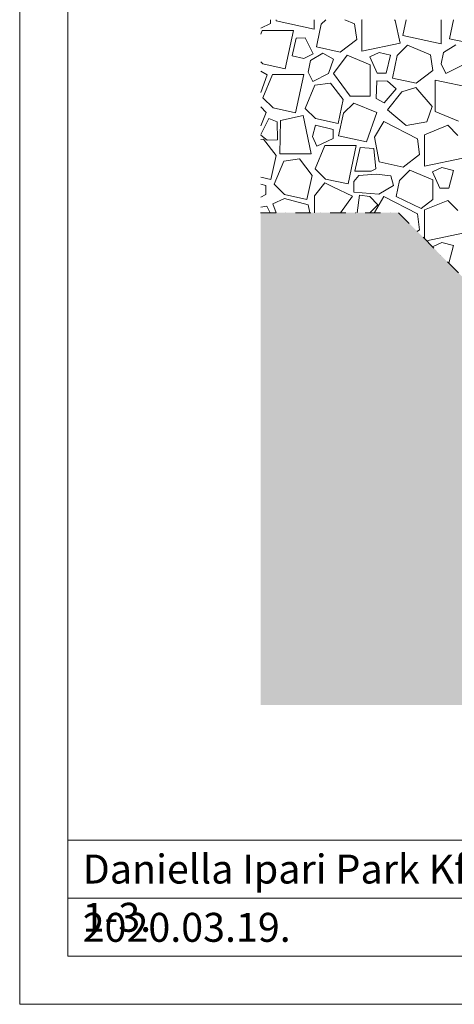
# Model space of a CAD drawing. Units: millimetres. Extents: x 3070 to 13810, y -8330 to -1430.
# Drawn here: x 3070 to 3521, y -3530 to -2510 of the extents above; entities that cross this region are included whole.
import ezdxf

# ---------------------------------------------------------------- set-up
doc = ezdxf.new("R2010")
doc.units = ezdxf.units.MM
doc.header["$MEASUREMENT"] = 0
doc.linetypes.add('Pontvonalas', pattern=[36, 16, -10, 0, -10])
doc.linetypes.add('Tripla szaggatott', pattern=[209.361107, 52.916665, -21.166666, 14.111111, -21.166666, 50, -50])
for name, color, linetype in [('...kitöltés', 7, 'Continuous'), ('0S-Glas', 7, 'Continuous'), ('e_Jel - rétegrend', 7, 'Continuous'), ('e_vazkitoltes', 7, 'Continuous')]:
    doc.layers.add(name, color=color, linetype=linetype)
doc.dimstyles.new('ELKÉSZÜLT_STÍLUS__5', dxfattribs={"dimtxt": 0.18, "dimasz": 21.888, "dimexe": 0.18, "dimexo": 0.0625, "dimgap": 0.09, "dimtad": 0, "dimtih": 1, "dimtoh": 1, "dimdec": 4, "dimzin": 0, "dimdsep": 46, "dimcen": 0.09, "dimadec": 0, "dimazin": 0, "dimtfac": 1, "dimtdec": 4, "dimtmove": 0, "dimatfit": 3, "dimldrblk": 'ARROWHEAD_11', "dimfxl": 0, "dimtolj": 1, "dimtzin": 0, "dimarcsym": 0})

# ---------------------------------------------------------------- blocks, each defined once
blk = doc.blocks.new('*X29')
at = {"layer": 'e_vazkitoltes', "color": 251, "linetype": 'Continuous', "lineweight": 0, "true_color": 0x5f5f5f}
for p, q in [((3329.9, -2513.6), (3329.9, -2509.6)), ((3335.9, -2509.6), (3335.7, -2510.8)), ((3375.3, -2519.3), (3375.3, -2509.6)), ((3387.5, -2509.6), (3382.7, -2514.4)), ((3417.3, -2513.8), (3407.2, -2509.6)), ((3425.1, -2509.6), (3424.8, -2509.7)), ((3424.8, -2509.7), (3424.8, -2542.3)), ((3459.4, -2510.4), (3458.6, -2509.6)), ((3470.8, -2509.6), (3467.3, -2526)), ((3507, -2534.5), (3507, -2509.6)), ((3519.9, -2509.6), (3515.7, -2529.3)), ((3319.8, -2518.3), (3329.9, -2513.6)), ((3335.7, -2510.8), (3375.3, -2519.3)), ((3382.7, -2514.4), (3378.4, -2534.4)), ((3419.5, -2530.1), (3417.3, -2513.8)), ((3464.4, -2533.8), (3459.4, -2510.4)), ((3321.3, -2520.9), (3319.8, -2524.5)), ((3353.8, -2520.9), (3321.3, -2520.9)), ((3345.3, -2560.5), (3353.8, -2520.9)), ((3356.6, -2528.7), (3352.5, -2547.2)), ((3365.9, -2528.5), (3356.6, -2528.7)), ((3374.2, -2545), (3365.9, -2528.5)), ((3402.4, -2543.1), (3419.5, -2530.1)), ((3467.3, -2526), (3507, -2534.5)), ((3515.7, -2529.3), (3540.5, -2534.6)), ((3378.4, -2534.4), (3377.7, -2537.8)), ((3377.7, -2537.8), (3402.4, -2543.1)), ((3424.8, -2542.3), (3464.4, -2533.8)), ((3472, -2536.1), (3461.4, -2546.7)), ((3496.1, -2546), (3472, -2536.1)), ((3522.4, -2535.7), (3509.6, -2543.5)), ((3352.5, -2547.2), (3364.5, -2549.8)), ((3364.5, -2549.8), (3374.2, -2545)), ((3384.4, -2544.2), (3371.5, -2552)), ((3395.5, -2550.6), (3384.4, -2544.2)), ((3390.3, -2565.4), (3395.5, -2550.6)), ((3409.4, -2546.4), (3395.5, -2565.5)), ((3433.4, -2556.3), (3409.4, -2546.4)), ((3442.8, -2543.6), (3432.9, -2548.2)), ((3432.9, -2548.2), (3440.7, -2564.9)), ((3454.6, -2546.5), (3442.8, -2543.6)), ((3450.1, -2564.9), (3454.6, -2546.5)), ((3461.4, -2546.7), (3456.4, -2570.1)), ((3498.3, -2562.4), (3496.1, -2546)), ((3509.6, -2543.5), (3507, -2555.4)), ((3319.8, -2553.4), (3321.9, -2555.5)), ((3321.9, -2555.5), (3345.3, -2560.5)), ((3371.5, -2552), (3368.9, -2564)), ((3433.4, -2588.9), (3433.4, -2556.3)), ((3507, -2555.4), (3511.9, -2565.2)), ((3511.9, -2565.2), (3528.4, -2556.9)), ((3326.5, -2566.6), (3319.8, -2562.8)), ((3319.8, -2584.9), (3326.5, -2566.6)), ((3331.9, -2566.5), (3322, -2590.6)), ((3364.5, -2566.5), (3331.9, -2566.5)), ((3356, -2606.2), (3364.5, -2566.5)), ((3368.9, -2564), (3373.8, -2573.7)), ((3373.8, -2573.7), (3390.3, -2565.4)), ((3395.5, -2565.5), (3412.5, -2588.9)), ((3440.7, -2564.9), (3450.1, -2564.9)), ((3456.4, -2570.1), (3481.2, -2575.4)), ((3481.2, -2575.4), (3498.3, -2562.4)), ((3376, -2577.4), (3366.1, -2601.5)), ((3392.4, -2575.2), (3376, -2577.4)), ((3405.4, -2592.3), (3392.4, -2575.2)), ((3440.3, -2572.9), (3439.7, -2591.4)), ((3451.2, -2573.3), (3440.3, -2572.9)), ((3448, -2595.6), (3460.4, -2581.3)), ((3460.4, -2581.3), (3451.2, -2573.3)), ((3480.6, -2579.9), (3466.4, -2584.5)), ((3497.6, -2599.7), (3480.6, -2579.9)), ((3540.5, -2580.7), (3500.8, -2572.2)), ((3500.8, -2572.2), (3500.8, -2604.8)), ((3322, -2590.6), (3332.6, -2601.1)), ((3412.5, -2588.9), (3433.4, -2588.9)), ((3439.7, -2591.4), (3448, -2595.6)), ((3466.4, -2584.5), (3451.3, -2603.1)), ((3325.6, -2605.6), (3319.8, -2599.8)), ((3325.6, -2605.6), (3319.8, -2599.8)), ((3332.6, -2601.1), (3356, -2606.2)), ((3366.1, -2601.5), (3376.7, -2612.1)), ((3400.1, -2617.1), (3405.4, -2592.3)), ((3416.3, -2596), (3405.7, -2606.5)), ((3440.4, -2605.9), (3416.3, -2596)), ((3492.1, -2615.3), (3497.6, -2599.7)), ((3319.8, -2619.6), (3325.6, -2605.6)), ((3319.8, -2619.6), (3325.6, -2605.6)), ((3328.3, -2611.9), (3319.8, -2628.6)), ((3336.9, -2615.6), (3328.3, -2611.9)), ((3363.8, -2609), (3340.4, -2614.1)), ((3372.3, -2648.7), (3363.8, -2609)), ((3405.7, -2606.5), (3400.7, -2630)), ((3429.6, -2636.2), (3440.4, -2605.9)), ((3451.3, -2603.1), (3470.9, -2619.1)), ((3500.8, -2604.8), (3524.9, -2614.7)), ((3337.4, -2634), (3336.9, -2615.6)), ((3340.4, -2614.1), (3339.7, -2648.7)), ((3376.6, -2618.8), (3373.6, -2630.7)), ((3394.9, -2623.4), (3376.6, -2618.8)), ((3376.7, -2612.1), (3400.1, -2617.1)), ((3447.6, -2615), (3438, -2631.5)), ((3482.4, -2632.9), (3447.6, -2615)), ((3470.9, -2619.1), (3492.1, -2615.3)), ((3513.9, -2619), (3489.8, -2628.9)), ((3524.5, -2629.5), (3513.9, -2619)), ((3319.8, -2629.2), (3326.5, -2634.3)), ((3373.6, -2630.7), (3378.2, -2640.6)), ((3394.9, -2632.8), (3394.9, -2623.4)), ((3400.7, -2630), (3429.6, -2636.2)), ((3438, -2631.5), (3442.7, -2657)), ((3489.8, -2628.9), (3489.8, -2661.5)), ((3322.8, -2633.3), (3319.8, -2633.7)), ((3335.9, -2650.4), (3322.8, -2633.3)), ((3326.5, -2634.3), (3337.4, -2634)), ((3386.3, -2640), (3376.4, -2664.1)), ((3378.2, -2640.6), (3394.9, -2632.8)), ((3418.9, -2640), (3386.3, -2640)), ((3410.4, -2679.7), (3418.9, -2640)), ((3422.9, -2641.9), (3417.6, -2666.4)), ((3437.2, -2643.1), (3422.9, -2641.9)), ((3484.6, -2649.3), (3482.4, -2632.9)), ((3330.5, -2675.2), (3335.9, -2650.4)), ((3339.7, -2648.7), (3372.3, -2648.7)), ((3439.3, -2664.1), (3437.2, -2643.1)), ((3467.5, -2662.3), (3484.6, -2649.3)), ((3343.8, -2656.1), (3333.8, -2680.2)), ((3360.1, -2653.9), (3343.8, -2656.1)), ((3373.1, -2671), (3360.1, -2653.9)), ((3442.7, -2657), (3467.5, -2662.3)), ((3489.8, -2661.5), (3529.5, -2653)), ((3507.8, -2662.7), (3498, -2667.4)), ((3507.8, -2662.7), (3498, -2667.4)), ((3519.7, -2665.7), (3507.8, -2662.7)), ((3519.7, -2665.7), (3507.8, -2662.7)), ((3319.8, -2672.9), (3330.5, -2675.2)), ((3367.8, -2695.8), (3373.1, -2671)), ((3376.4, -2664.1), (3387, -2674.7)), ((3421.7, -2671), (3416.5, -2677.3)), ((3417.6, -2666.4), (3434.3, -2666.6)), ((3439.5, -2669.8), (3421.7, -2671)), ((3434.3, -2666.6), (3439.3, -2664.1)), ((3454.8, -2671.4), (3439.5, -2669.8)), ((3457.6, -2681.4), (3454.8, -2671.4)), ((3474.4, -2665.6), (3463.9, -2676.1)), ((3498.5, -2675.5), (3474.4, -2665.6)), ((3498, -2667.4), (3505.8, -2684.1)), ((3498, -2667.4), (3505.8, -2684.1)), ((3515.1, -2684.1), (3519.7, -2665.7)), ((3515.1, -2684.1), (3519.7, -2665.7)), ((3325.3, -2681.5), (3319.8, -2680.1)), ((3325.3, -2690.9), (3325.3, -2681.5)), ((3333.8, -2680.2), (3344.4, -2690.8)), ((3386.2, -2678.8), (3375.6, -2692)), ((3394.8, -2682.9), (3386.2, -2678.8)), ((3387, -2674.7), (3410.4, -2679.7)), ((3415.2, -2692.4), (3394.8, -2682.9)), ((3416.5, -2677.3), (3416.5, -2688.3)), ((3442.5, -2690.5), (3457.6, -2681.4)), ((3463.9, -2676.1), (3460.3, -2692.8)), ((3498.5, -2695.9), (3498.5, -2675.5)), ((3319.8, -2693.5), (3325.3, -2690.9)), ((3344.4, -2690.8), (3367.8, -2695.8)), ((3375.6, -2692), (3375.6, -2709.6)), ((3402.7, -2709.6), (3415.2, -2692.4)), ((3416.5, -2688.3), (3442.5, -2690.5)), ((3422.3, -2691.3), (3419.9, -2709.6)), ((3433.1, -2692.7), (3422.3, -2691.3)), ((3441.5, -2701.6), (3433.1, -2692.7)), ((3447.6, -2692.8), (3438, -2709.3)), ((3482.4, -2710.8), (3447.6, -2692.8)), ((3460.3, -2692.8), (3486.2, -2705.4)), ((3505.8, -2684.1), (3515.1, -2684.1)), ((3505.8, -2684.1), (3515.1, -2684.1)), ((3326.2, -2702.9), (3319.8, -2703.8)), ((3329.8, -2709.6), (3326.2, -2702.9)), ((3344.4, -2694.8), (3332.5, -2700.4)), ((3332.5, -2700.4), (3335.8, -2709.6)), ((3369.2, -2701.3), (3344.4, -2694.8)), ((3370.3, -2708), (3369.2, -2701.3)), ((3433.1, -2709.6), (3441.5, -2701.6)), ((3486.2, -2705.4), (3498.5, -2695.9)), ((3513.9, -2696.8), (3489.8, -2706.7)), ((3524.5, -2707.4), (3513.9, -2696.8)), ((3370, -2709.6), (3370.3, -2708)), ((3438, -2709.3), (3438, -2709.6)), ((3484.6, -2727.2), (3482.4, -2710.8)), ((3489.8, -2706.7), (3489.8, -2736.7)), ((3482.1, -2729), (3484.6, -2727.2)), ((3492, -2738.9), (3529.5, -2730.8)), ((3507.8, -2740.6), (3498.2, -2745.1)), ((3519.7, -2743.6), (3507.8, -2740.6)), ((3515.1, -2761.9), (3519.7, -2743.6)), ((3515, -2761.9), (3515.1, -2761.9))]:
    blk.add_line(p, q, dxfattribs=at)
blk = doc.blocks.new('Kitöltés_14_1', base_point=(0, 0))
at = {"layer": 'e_vazkitoltes', "color": 251, "linetype": 'Tripla szaggatott', "lineweight": 0, "true_color": 0x5f5f5f}
blk.add_blockref('*X29', (0, 0), dxfattribs=at)
blk = doc.blocks.new('Keret_A')
at = {"layer": 'e_Jel - rétegrend', "color": 7, "linetype": 'Continuous', "lineweight": 0}
for p, q in [((2100, 0), (2100, 2970)), ((2050, 50), (2050, 2920)), ((50, 50), (2050, 50)), ((0, 0), (2100, 0))]:
    blk.add_line(p, q, dxfattribs=at)
blk = doc.blocks.new('ARROWHEAD_11')
at = {"color": 0, "linetype": 'Continuous', "lineweight": 0}
blk.add_line((0, 0), (-1, 0), dxfattribs=at)
at = {"color": 0, "linetype": 'Continuous', "lineweight": 0, "const_width": 0.25, "flags": 128}
blk.add_lwpolyline([(-0.125, 0, 1), (0.125, 0, 1)], format="xyb", close=True, dxfattribs=at)

msp = doc.modelspace()

# ---------------------------------------------------------------- hatches: boundary and pattern name
at = {"layer": 'e_vazkitoltes', "linetype": 'Continuous', "lineweight": 0}
h = msp.add_hatch(dxfattribs=at)
h.set_pattern_fill('EARTH_0001', color=8, style=0, pattern_type=2)
h.set_pattern_definition([(45, (0, 0), (0, 53.033), [37.5, -37.5]), (45, (-9.944, 9.944), (0, 53.033), [37.5, -37.5]), (45, (-19.887, 19.887), (0, 53.033), [37.5, -37.5]), (135, (-19.887, 26.517), (-53.033, 0), [37.5, -37.5]), (135, (-9.944, 36.46), (-53.033, 0), [37.5, -37.5]), (135, (-4e-15, 46.404), (-53.033, 0), [37.5, -37.5])])
h.paths.add_polyline_path([(3319.776, -3219.595), (5789.776, -3219.595), (5789.776, -2969.595), (4031.797, -2969.595), (3940.503, -3060.889), (3813.974, -3060.889), (3462.68, -2709.595), (3319.776, -2709.595)])

# ---------------------------------------------------------------- linework, layer by layer
at = {"layer": '...kitöltés', "color": 7, "linetype": 'Continuous', "lineweight": 0}
for p, q in [((3119.776, -3359.924), (5989.776, -3359.924)), ((3119.776, -3419.924), (4224.299, -3419.924))]:
    msp.add_line(p, q, dxfattribs=at)
at = {"layer": '...kitöltés', "color": 7, "linetype": 'Pontvonalas', "lineweight": 0}
msp.add_lwpolyline([(3319.776, -2709.595), (3462.68, -2709.595), (3813.974, -3060.889), (3940.503, -3060.889), (4031.797, -2969.595), (5789.776, -2969.595)], dxfattribs=at)

# ---------------------------------------------------------------- block references
at = {"layer": 'e_Jel - rétegrend', "color": 7, "linetype": 'Continuous', "lineweight": 0, "zscale": 1000, "rotation": 270}
msp.add_blockref('Keret_A', (3069.776, -1429.924), dxfattribs=at)
at = {"layer": 'e_vazkitoltes', "color": 251, "linetype": 'Tripla szaggatott', "lineweight": 0, "true_color": 0x5f5f5f}
msp.add_blockref('Kitöltés_14_1', (0, 0), dxfattribs=at)

# ---------------------------------------------------------------- texts
at = {"color": 7, "linetype": 'Continuous', "lineweight": 0, "char_height": 30, "attachment_point": 1}
for s, insert in [('\\A1;{\\pqj;\\Ftxt.shx;Daniella Ipari Park Kft.^I4031 Debrecen, Köntösgát sor 1-3.}', (3135.143, -3374.766)), ('\\A1;{\\pqj;\\Ftxt.shx;2020.03.19.}', (3135.143, -3435.159))]:
    msp.add_mtext(s, dxfattribs=dict(at, insert=insert))

# ---------------------------------------------------------------- leaders
at = {"layer": '0S-Glas', "color": 7, "linetype": 'Continuous', "lineweight": 0, "annotation_type": 0, "has_hookline": 1, "hookline_direction": 1}
for points, text_width in [([(3982.917, -2756.01), (3982.917, -2329.72), (3784.027, -2329.72)], 587.657), ([(3877.239, -2980.889), (3877.239, -2388.737), (3784.027, -2388.737)], 545.42)]:
    msp.add_leader(points, dimstyle='ELKÉSZÜLT_STÍLUS__5', dxfattribs=dict(at, text_width=text_width))

doc.saveas('drawing.dxf')
